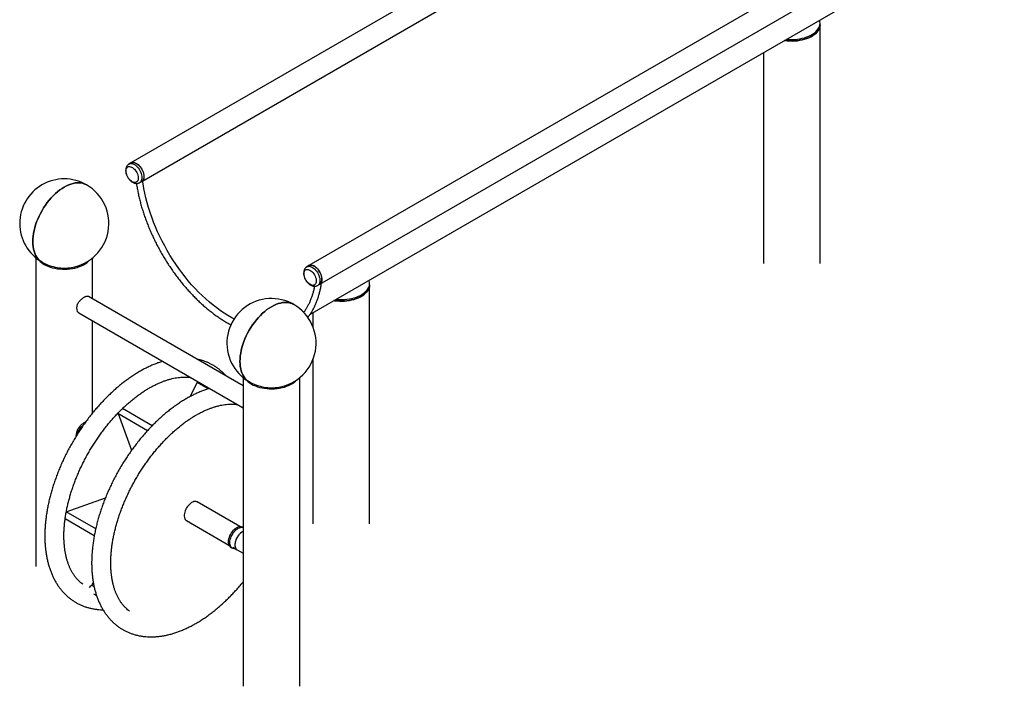
# Model space of a CAD drawing. Units: millimetres. Extents: x 0 to 42, y 0 to 29.8.
# Drawn here: x 26.8 to 29.9, y 20.7 to 22.7 of the extents above; entities that cross this region are included whole.
import ezdxf

# ---------------------------------------------------------------- set-up
doc = ezdxf.new("R2010")
doc.units = ezdxf.units.MM

msp = doc.modelspace()

# ---------------------------------------------------------------- linework, layer by layer
at = {"color": 7, "linetype": 'Continuous', "lineweight": 25}
for p, q in [((29.3046, 23.5365), (27.155, 22.2955)), ((27.1887, 22.2372), (29.2595, 23.4326)), ((29.8634, 23.2139), (27.7138, 21.973)), ((27.7475, 21.9146), (29.8971, 23.1555)), ((27.7168, 21.8195), (29.7854, 23.0137)), ((29.3185, 22.7292), (29.3185, 22.7341)), ((29.3185, 21.9796), (29.3185, 22.7292)), ((29.1407, 22.6415), (29.1407, 21.9796)), ((27.155, 22.2955), (27.1487, 22.2919)), ((27.1824, 22.2336), (27.1887, 22.2372)), ((26.8568, 21.9972), (26.8568, 21.0285)), ((27.0346, 21.8692), (27.0346, 21.9972)), ((27.7138, 21.973), (27.7075, 21.9693)), ((27.7412, 21.911), (27.7475, 21.9146)), ((27.9043, 21.9128), (27.9043, 21.9177)), ((27.9043, 21.1632), (27.9043, 21.9128)), ((27.5073, 21.5963), (27.0217, 21.8766)), ((26.9917, 21.8247), (27.5073, 21.527)), ((27.0346, 21.5106), (27.0346, 21.7999)), ((27.7265, 21.8251), (27.7265, 21.781)), ((27.7265, 21.6786), (27.7265, 21.1632)), ((27.5073, 21.6217), (27.5073, 20.653)), ((27.6851, 20.653), (27.6851, 21.6217)), ((27.3631, 21.6064), (27.3399, 21.5616)), ((27.3646, 21.6058), (27.3631, 21.6064)), ((27.3977, 21.5864), (27.3631, 21.6064)), ((27.3644, 21.6059), (27.398, 21.5865)), ((27.2215, 21.4705), (27.1283, 21.5243)), ((27.1136, 21.5096), (27.2074, 21.4555)), ((27.1144, 21.5092), (27.1571, 21.3936)), ((26.9832, 21.4383), (26.985, 21.4498)), ((26.9876, 21.4467), (26.985, 21.4498)), ((26.9873, 21.4449), (26.9876, 21.4467)), ((26.952, 21.2005), (27.0751, 21.2449)), ((27.4965, 21.1544), (27.3631, 21.2315)), ((26.9485, 21.1793), (27.04, 21.1265)), ((27.0443, 21.1471), (26.9519, 21.2004)), ((27.3294, 21.1731), (27.4628, 21.0961)), ((27.5073, 21.152), (27.5058, 21.1529)), ((27.4688, 21.0888), (27.473, 21.0863)), ((27.4747, 21.0892), (27.4883, 21.0813)), ((27.5072, 21.0865), (27.5069, 21.0806)), ((27.5073, 21.0878), (27.5072, 21.0865)), ((27.4883, 21.0813), (27.507, 21.0706)), ((27.5069, 21.0806), (27.5073, 21.0805)), ((27.5069, 21.0806), (27.5069, 21.0724)), ((27.5069, 21.0724), (27.5073, 21.0723)), ((27.5069, 21.0724), (27.5072, 21.0675)), ((27.5072, 21.0675), (27.5073, 21.0665)), ((27.0319, 20.9693), (27.0368, 20.9786)), ((27.0395, 20.965), (27.0319, 20.9693)), ((27.0378, 20.9432), (27.0469, 20.9379))]:
    msp.add_line(p, q, dxfattribs=at)
at = {"color": 7, "linetype": 'Continuous', "lineweight": 25, "flags": 128}
for points in [[(29.3185, 22.7292), (29.3185, 22.7281), (29.318, 22.7235), (29.3167, 22.7189), (29.3148, 22.7145), (29.3121, 22.7101), (29.3088, 22.7059), (29.3049, 22.7019), (29.3003, 22.6981), (29.2952, 22.6946), (29.2896, 22.6913), (29.2835, 22.6884), (29.2769, 22.6858), (29.27, 22.6835), (29.2627, 22.6816), (29.2552, 22.6801), (29.2474, 22.6789), (29.2396, 22.6782), (29.2316, 22.6779), (29.2236, 22.678), (29.2157, 22.6785), (29.2079, 22.6795), (29.2068, 22.6796)], [(29.2068, 22.6796), (29.2079, 22.6795), (29.2157, 22.6785), (29.2236, 22.678), (29.2316, 22.6779), (29.2396, 22.6782), (29.2474, 22.6789), (29.2552, 22.6801), (29.2627, 22.6816), (29.27, 22.6835), (29.2769, 22.6858), (29.2835, 22.6884), (29.2896, 22.6913), (29.2952, 22.6946), (29.3003, 22.6981), (29.3049, 22.7019), (29.3088, 22.7059), (29.3121, 22.7101), (29.3148, 22.7145), (29.3167, 22.7189), (29.318, 22.7235), (29.3185, 22.7281), (29.3185, 22.7292)], [(29.2137, 22.6836), (29.2157, 22.6834), (29.2236, 22.6829), (29.2316, 22.6828), (29.2396, 22.6831), (29.2474, 22.6838), (29.2552, 22.685), (29.2627, 22.6865), (29.27, 22.6884), (29.2769, 22.6907), (29.2835, 22.6933), (29.2896, 22.6962), (29.2952, 22.6995), (29.3003, 22.703), (29.3049, 22.7068), (29.3088, 22.7108), (29.3121, 22.715), (29.3148, 22.7194), (29.3167, 22.7238), (29.318, 22.7284), (29.3185, 22.733), (29.3183, 22.7376), (29.3174, 22.7422), (29.3171, 22.7433)], [(27.155, 22.2955), (27.1573, 22.2965), (27.1602, 22.2971), (27.1633, 22.297), (27.1666, 22.2962), (27.1701, 22.2948), (27.1735, 22.2928), (27.1769, 22.2903), (27.1803, 22.2872), (27.1834, 22.2837), (27.1863, 22.2799), (27.1889, 22.2757), (27.1911, 22.2714), (27.1929, 22.267), (27.1943, 22.2625), (27.1952, 22.2581), (27.1956, 22.2539), (27.1956, 22.25), (27.195, 22.2464), (27.1939, 22.2432), (27.1924, 22.2405), (27.1904, 22.2384), (27.1887, 22.2372)], [(27.155, 22.2955), (27.1576, 22.2966), (27.1606, 22.2971), (27.1637, 22.2969), (27.1671, 22.2961), (27.1705, 22.2946), (27.174, 22.2925), (27.1774, 22.2899), (27.1808, 22.2867), (27.1839, 22.2832), (27.1867, 22.2792), (27.1893, 22.275), (27.1915, 22.2706), (27.1932, 22.2661), (27.1945, 22.2617), (27.1954, 22.2573), (27.1957, 22.2531), (27.1955, 22.2492), (27.1948, 22.2457), (27.1936, 22.2426), (27.192, 22.24), (27.1899, 22.238), (27.1887, 22.2372)], [(27.1416, 22.2792), (27.1433, 22.2812), (27.1454, 22.2827), (27.1478, 22.2836), (27.1505, 22.2838), (27.1535, 22.2833), (27.1565, 22.2822), (27.1596, 22.2805), (27.1627, 22.2783), (27.1657, 22.2755), (27.1685, 22.2723), (27.1711, 22.2688), (27.1733, 22.265), (27.1752, 22.261), (27.1766, 22.257), (27.1775, 22.253), (27.178, 22.2492), (27.178, 22.2456), (27.1775, 22.2424), (27.1764, 22.2395), (27.175, 22.2372), (27.1731, 22.2355), (27.1708, 22.2343), (27.1682, 22.2338), (27.1654, 22.2339), (27.1624, 22.2347), (27.1593, 22.236), (27.1562, 22.238), (27.1531, 22.2405), (27.1502, 22.2435), (27.1475, 22.2469), (27.1451, 22.2506), (27.1431, 22.2545), (27.1414, 22.2585), (27.1402, 22.2625), (27.1395, 22.2664), (27.1393, 22.2702), (27.1396, 22.2736), (27.1404, 22.2766), (27.1416, 22.2792)], [(27.0157, 22.2266), (27.0105, 22.2292), (27.005, 22.2312), (26.9992, 22.2325), (26.9931, 22.2331), (26.9868, 22.2331), (26.9803, 22.2325), (26.9735, 22.2312), (26.9667, 22.2292), (26.9597, 22.2267), (26.9527, 22.2235), (26.9457, 22.2197), (26.9386, 22.2153), (26.9316, 22.2104), (26.9246, 22.2049), (26.9178, 22.199), (26.9111, 22.1925), (26.9045, 22.1856), (26.8982, 22.1783), (26.8921, 22.1707), (26.8863, 22.1627), (26.8808, 22.1544), (26.8757, 22.1458), (26.8708, 22.1371), (26.8664, 22.1281), (26.8624, 22.1191), (26.8588, 22.11), (26.8556, 22.1009), (26.8529, 22.0918), (26.8507, 22.0828), (26.8489, 22.0738), (26.8477, 22.0651), (26.8469, 22.0565), (26.8467, 22.0482), (26.8469, 22.0402), (26.8477, 22.0326), (26.8489, 22.0252), (26.8507, 22.0183), (26.8529, 22.0119), (26.8556, 22.0059), (26.8588, 22.0004), (26.8624, 21.9955), (26.8664, 21.9911), (26.8708, 21.9873), (26.8757, 21.9841), (26.8757, 21.9841)], [(26.9457, 22.2197), (26.9527, 22.2235), (26.9597, 22.2267), (26.9667, 22.2292), (26.9735, 22.2312), (26.9803, 22.2325), (26.9868, 22.2331), (26.9931, 22.2331), (26.9992, 22.2325), (27.005, 22.2312), (27.0105, 22.2292), (27.0157, 22.2266)], [(27.4785, 21.8056), (27.4713, 21.8095), (27.4595, 21.8163), (27.4477, 21.8237), (27.436, 21.8316), (27.4243, 21.8401), (27.4126, 21.8491), (27.4011, 21.8586), (27.3897, 21.8686), (27.3784, 21.8791), (27.3673, 21.8901), (27.3564, 21.9015), (27.3456, 21.9133), (27.3351, 21.9255), (27.3248, 21.9381), (27.3148, 21.951), (27.305, 21.9643), (27.2956, 21.9779), (27.2864, 21.9917), (27.2775, 22.0058), (27.269, 22.0202), (27.2609, 22.0347), (27.2531, 22.0494), (27.2457, 22.0643), (27.2387, 22.0793), (27.2321, 22.0944), (27.2259, 22.1095), (27.2202, 22.1248), (27.2149, 22.14), (27.21, 22.1552), (27.2057, 22.1704), (27.2017, 22.1855), (27.1983, 22.2005), (27.1953, 22.2153), (27.1929, 22.2301), (27.1916, 22.2389)], [(26.8757, 21.9841), (26.8757, 21.9841), (26.8708, 21.9873), (26.8664, 21.9911), (26.8624, 21.9955), (26.8588, 22.0004), (26.8556, 22.0059), (26.8529, 22.0119), (26.8507, 22.0183), (26.8489, 22.0252), (26.8477, 22.0326), (26.8469, 22.0402), (26.8467, 22.0482), (26.8469, 22.0565), (26.8477, 22.0651), (26.8489, 22.0738), (26.8507, 22.0828), (26.8529, 22.0918), (26.8556, 22.1009), (26.8588, 22.11), (26.8624, 22.1191), (26.8664, 22.1281), (26.8708, 22.1371), (26.8757, 22.1458), (26.8808, 22.1544), (26.8863, 22.1627), (26.8921, 22.1707), (26.8982, 22.1783), (26.9045, 22.1856), (26.9111, 22.1925), (26.9178, 22.199), (26.9246, 22.2049), (26.9316, 22.2104), (26.9386, 22.2153), (26.9457, 22.2197)], [(26.8828, 21.977), (26.8887, 21.9739), (26.895, 21.9711), (26.9018, 21.9686), (26.9089, 21.9665), (26.9163, 21.9648), (26.9239, 21.9635), (26.9318, 21.9626), (26.9397, 21.9621), (26.9477, 21.962), (26.9556, 21.9623), (26.9635, 21.963), (26.9712, 21.9641), (26.9788, 21.9656), (26.986, 21.9675), (26.993, 21.9698), (26.9995, 21.9724), (27.0056, 21.9754), (27.0113, 21.9786), (27.0164, 21.9822), (27.0209, 21.986), (27.0248, 21.9899)], [(27.7132, 21.9168), (27.7102, 21.9196), (27.7074, 21.9228), (27.7049, 21.9264), (27.7027, 21.9302), (27.7009, 21.9342), (27.6995, 21.9382), (27.6986, 21.9422), (27.6981, 21.946), (27.6982, 21.9496), (27.6988, 21.9528), (27.6998, 21.9556), (27.7013, 21.9578), (27.7032, 21.9596), (27.7055, 21.9607), (27.7081, 21.9612), (27.711, 21.961), (27.714, 21.9602), (27.7171, 21.9588), (27.7202, 21.9567), (27.7232, 21.9542), (27.7261, 21.9512), (27.7288, 21.9478), (27.7312, 21.9441), (27.7332, 21.9402), (27.7348, 21.9361), (27.736, 21.9321), (27.7367, 21.9282), (27.7368, 21.9245), (27.7365, 21.9211), (27.7357, 21.9181), (27.7344, 21.9156), (27.7327, 21.9136), (27.7306, 21.9121), (27.7281, 21.9113), (27.7254, 21.9112), (27.7225, 21.9117), (27.7194, 21.9128), (27.7163, 21.9145), (27.7132, 21.9168)], [(27.7475, 21.9146), (27.7491, 21.9157), (27.7511, 21.9179), (27.7527, 21.9205), (27.7537, 21.9237), (27.7543, 21.9273), (27.7544, 21.9312), (27.754, 21.9354), (27.7532, 21.9398), (27.7518, 21.9442), (27.75, 21.9487), (27.7477, 21.953), (27.7452, 21.9572), (27.7423, 21.9611), (27.7391, 21.9646), (27.7358, 21.9676), (27.7324, 21.9702), (27.729, 21.9722), (27.7255, 21.9736), (27.7222, 21.9744), (27.7191, 21.9745), (27.7162, 21.974), (27.7138, 21.973)], [(27.7138, 21.973), (27.7148, 21.9735), (27.7175, 21.9743), (27.7206, 21.9745), (27.7238, 21.9741), (27.7272, 21.973), (27.7307, 21.9712), (27.7342, 21.9689), (27.7376, 21.9661), (27.7408, 21.9628), (27.7438, 21.9591), (27.7466, 21.955), (27.749, 21.9507), (27.751, 21.9463), (27.7526, 21.9418), (27.7537, 21.9373), (27.7543, 21.933), (27.7544, 21.9289), (27.7541, 21.9252), (27.7532, 21.9218), (27.7518, 21.9189), (27.75, 21.9165), (27.7477, 21.9147), (27.7475, 21.9146)], [(27.7995, 21.8672), (27.8015, 21.867), (27.8094, 21.8665), (27.8174, 21.8664), (27.8254, 21.8667), (27.8332, 21.8674), (27.841, 21.8686), (27.8485, 21.8701), (27.8558, 21.872), (27.8627, 21.8743), (27.8693, 21.8769), (27.8754, 21.8798), (27.881, 21.8831), (27.8861, 21.8866), (27.8907, 21.8904), (27.8946, 21.8944), (27.8979, 21.8986), (27.9005, 21.903), (27.9025, 21.9074), (27.9037, 21.912), (27.9043, 21.9166), (27.9041, 21.9212), (27.9032, 21.9257), (27.9029, 21.9269)], [(27.9043, 21.9128), (27.9043, 21.9117), (27.9037, 21.9071), (27.9025, 21.9025), (27.9005, 21.8981), (27.8979, 21.8937), (27.8946, 21.8895), (27.8907, 21.8855), (27.8861, 21.8817), (27.881, 21.8782), (27.8754, 21.8749), (27.8693, 21.872), (27.8627, 21.8694), (27.8558, 21.8671), (27.8485, 21.8652), (27.841, 21.8637), (27.8332, 21.8625), (27.8254, 21.8618), (27.8174, 21.8615), (27.8094, 21.8616), (27.8015, 21.8621), (27.7937, 21.863), (27.7925, 21.8632)], [(27.7925, 21.8632), (27.7937, 21.863), (27.8015, 21.8621), (27.8094, 21.8616), (27.8174, 21.8615), (27.8254, 21.8618), (27.8332, 21.8625), (27.841, 21.8637), (27.8485, 21.8652), (27.8558, 21.8671), (27.8627, 21.8694), (27.8693, 21.872), (27.8754, 21.8749), (27.881, 21.8782), (27.8861, 21.8817), (27.8907, 21.8855), (27.8946, 21.8895), (27.8979, 21.8937), (27.9005, 21.8981), (27.9025, 21.9025), (27.9037, 21.9071), (27.9043, 21.9117), (27.9043, 21.9128)], [(27.6662, 21.8511), (27.661, 21.8537), (27.6555, 21.8556), (27.6497, 21.8569), (27.6436, 21.8576), (27.6373, 21.8576), (27.6308, 21.8569), (27.6241, 21.8556), (27.6172, 21.8537), (27.6103, 21.8511), (27.6033, 21.8479), (27.5962, 21.8442), (27.5891, 21.8398), (27.5821, 21.8349), (27.5752, 21.8294), (27.5683, 21.8234), (27.5616, 21.817), (27.5551, 21.8101), (27.5488, 21.8028), (27.5427, 21.7951), (27.5369, 21.7871), (27.5314, 21.7788), (27.5262, 21.7703), (27.5214, 21.7615), (27.5169, 21.7526), (27.5129, 21.7436), (27.5093, 21.7345), (27.5061, 21.7253), (27.5034, 21.7162), (27.5012, 21.7072), (27.4995, 21.6983), (27.4982, 21.6895), (27.4975, 21.681), (27.4972, 21.6727), (27.4975, 21.6647), (27.4982, 21.657), (27.4995, 21.6497), (27.5012, 21.6428), (27.5034, 21.6363), (27.5061, 21.6304), (27.5093, 21.6249), (27.5129, 21.62), (27.5169, 21.6156), (27.5214, 21.6118), (27.5262, 21.6086), (27.5262, 21.6086)], [(27.5962, 21.8442), (27.6033, 21.8479), (27.6103, 21.8511), (27.6172, 21.8537), (27.6241, 21.8556), (27.6308, 21.8569), (27.6373, 21.8576), (27.6436, 21.8576), (27.6497, 21.8569), (27.6555, 21.8556), (27.661, 21.8537), (27.6662, 21.8511)], [(27.5262, 21.6086), (27.5262, 21.6086), (27.5214, 21.6118), (27.5169, 21.6156), (27.5129, 21.62), (27.5093, 21.6249), (27.5061, 21.6304), (27.5034, 21.6363), (27.5012, 21.6428), (27.4995, 21.6497), (27.4982, 21.657), (27.4975, 21.6647), (27.4972, 21.6727), (27.4975, 21.681), (27.4982, 21.6895), (27.4995, 21.6983), (27.5012, 21.7072), (27.5034, 21.7162), (27.5061, 21.7253), (27.5093, 21.7345), (27.5129, 21.7436), (27.5169, 21.7526), (27.5214, 21.7615), (27.5262, 21.7703), (27.5314, 21.7788), (27.5369, 21.7871), (27.5427, 21.7951), (27.5488, 21.8028), (27.5551, 21.8101), (27.5616, 21.817), (27.5683, 21.8234), (27.5752, 21.8294), (27.5821, 21.8349), (27.5891, 21.8398), (27.5962, 21.8442)], [(27.517, 21.6144), (27.5189, 21.6124), (27.5231, 21.6085), (27.528, 21.6048), (27.5333, 21.6014), (27.5392, 21.5983), (27.5456, 21.5955), (27.5523, 21.5931), (27.5594, 21.591), (27.5668, 21.5893), (27.5745, 21.588), (27.5823, 21.587), (27.5902, 21.5865), (27.5982, 21.5864), (27.6062, 21.5867), (27.614, 21.5874), (27.6218, 21.5886), (27.6293, 21.5901), (27.6366, 21.592), (27.6435, 21.5943), (27.6501, 21.5969), (27.6562, 21.5998), (27.6618, 21.6031), (27.6669, 21.6066), (27.6715, 21.6104), (27.6754, 21.6144)], [(27.3631, 21.2315), (27.3615, 21.2322), (27.3587, 21.2329), (27.3556, 21.233), (27.3523, 21.2324), (27.3489, 21.2312), (27.3454, 21.2293), (27.342, 21.2269), (27.3386, 21.2239), (27.3354, 21.2205), (27.3324, 21.2167), (27.3297, 21.2126), (27.3274, 21.2083), (27.3255, 21.2038), (27.324, 21.1993), (27.323, 21.1949), (27.3225, 21.1906), (27.3225, 21.1866), (27.323, 21.1829), (27.324, 21.1797), (27.3254, 21.1769), (27.3273, 21.1746), (27.3294, 21.1731)], [(27.4616, 21.1116), (27.4625, 21.1162), (27.4639, 21.1209), (27.4658, 21.1256), (27.4681, 21.1302), (27.4707, 21.1346), (27.4737, 21.1388), (27.4769, 21.1426), (27.4804, 21.146), (27.4839, 21.1489), (27.4876, 21.1512), (27.4912, 21.153), (27.4948, 21.1541), (27.4982, 21.1546), (27.5014, 21.1544), (27.5043, 21.1536), (27.5058, 21.1529)], [(27.4658, 21.1091), (27.4668, 21.1137), (27.4682, 21.1184), (27.47, 21.1231), (27.4723, 21.1277), (27.4749, 21.1322), (27.4779, 21.1363), (27.4812, 21.1401), (27.4846, 21.1435), (27.4882, 21.1464), (27.4918, 21.1488), (27.4955, 21.1505), (27.499, 21.1517), (27.5024, 21.1522), (27.5057, 21.152), (27.5073, 21.1516)], [(27.5073, 21.1392), (27.5069, 21.139), (27.5034, 21.137), (27.5, 21.1344), (27.4967, 21.1313), (27.4935, 21.1278), (27.4906, 21.1239), (27.488, 21.1197), (27.4858, 21.1153), (27.484, 21.1109), (27.4826, 21.1064), (27.4817, 21.102), (27.4814, 21.0978), (27.4815, 21.0938), (27.4821, 21.0903), (27.4833, 21.0871), (27.4848, 21.0844), (27.4869, 21.0823), (27.4883, 21.0813)], [(27.5073, 21.1392), (27.5052, 21.138), (27.5017, 21.1357), (27.4983, 21.1329), (27.4951, 21.1296), (27.492, 21.1259), (27.4893, 21.1218), (27.4869, 21.1175), (27.4848, 21.1131), (27.4833, 21.1086), (27.4821, 21.1042), (27.4815, 21.0999), (27.4814, 21.0958), (27.4817, 21.092), (27.4826, 21.0886), (27.484, 21.0857), (27.4858, 21.0833), (27.488, 21.0815), (27.4883, 21.0813)], [(27.4688, 21.0888), (27.4665, 21.0905), (27.4645, 21.0929), (27.4629, 21.0958), (27.4619, 21.0992), (27.4613, 21.103), (27.4612, 21.1071), (27.4616, 21.1116)], [(27.4823, 21.0848), (27.4823, 21.0848), (27.479, 21.0846), (27.4759, 21.0851), (27.4732, 21.0863), (27.4708, 21.0881), (27.4687, 21.0904), (27.4672, 21.0933), (27.4661, 21.0967), (27.4655, 21.1005), (27.4654, 21.1047), (27.4658, 21.1091)]]:
    msp.add_lwpolyline(points, dxfattribs=at)
at = {"color": 8, "linetype": 'Continuous', "lineweight": 25, "flags": 128}
for points in [[(27.1488, 22.2919), (27.1514, 22.293), (27.1543, 22.2935), (27.1575, 22.2933), (27.1608, 22.2925), (27.1643, 22.291), (27.1678, 22.2889), (27.1712, 22.2863), (27.1745, 22.2831), (27.1776, 22.2795), (27.1805, 22.2756), (27.183, 22.2714), (27.1852, 22.267), (27.187, 22.2625), (27.1883, 22.2581), (27.1891, 22.2537), (27.1894, 22.2495), (27.1892, 22.2456), (27.1885, 22.2421), (27.1874, 22.239), (27.1857, 22.2364), (27.1836, 22.2343), (27.1824, 22.2336)], [(27.7075, 21.9693), (27.7085, 21.9699), (27.7113, 21.9707), (27.7143, 21.9709), (27.7176, 21.9705), (27.721, 21.9694), (27.7245, 21.9676), (27.7279, 21.9653), (27.7313, 21.9625), (27.7346, 21.9592), (27.7376, 21.9554), (27.7403, 21.9514), (27.7427, 21.9471), (27.7448, 21.9427), (27.7463, 21.9382), (27.7475, 21.9337), (27.7481, 21.9294), (27.7482, 21.9253), (27.7478, 21.9216), (27.7469, 21.9182), (27.7455, 21.9153), (27.7437, 21.9129), (27.7415, 21.9111), (27.7413, 21.911)]]:
    msp.add_lwpolyline(points, dxfattribs=at)
at = {"color": 7, "linetype": 'Continuous', "lineweight": 25}
for centre, radius, start, end in [((26.9457, 22.1054), 0.14, 60.0027, 240.0027), ((26.9457, 22.1054), 0.14, 279.2891, 60.0027), ((26.9141, 22.0332), 0.0643, 222.2461, 240.8749), ((26.9457, 22.1054), 0.14, 240.0027, 260.7109), ((26.9457, 22.1066), 0.1412, 260.7907, 279.2093), ((27.7458, 21.9223), 0.00839, 273.8323, 326.1623), ((27.5962, 21.7298), 0.14, 60.0027, 260.7109), ((27.0119, 21.8403), 0.0276, 157.2464, 202.7536), ((27.5962, 21.7298), 0.14, 279.2891, 60.0027), ((27.3674, 21.6101), 0.00516, 172.6426, 233.7608), ((27.5962, 21.7311), 0.1412, 260.7907, 279.2093), ((27.0337, 20.9581), 0.0109, 95.1674, 160.0355)]:
    msp.add_arc(centre, radius, start, end, dxfattribs=at)
for points, knots in [([(27.1488, 22.2919), (27.1483, 22.2916), (27.1469, 22.2908), (27.1448, 22.289), (27.1431, 22.287), (27.1424, 22.2859), (27.1422, 22.2856)], [0, 0, 0, 0, 0.175535, 0.544272, 0.90983, 1, 1, 1, 1]), ([(27.1422, 22.2856), (27.1418, 22.2849), (27.1408, 22.2831), (27.1396, 22.28), (27.1388, 22.2764), (27.1385, 22.2725), (27.1387, 22.2684), (27.1395, 22.2641), (27.1407, 22.2597), (27.1423, 22.2555), (27.1444, 22.2513), (27.1468, 22.2474), (27.1496, 22.2437), (27.1527, 22.2404), (27.1561, 22.2374), (27.1597, 22.2349), (27.1635, 22.233), (27.1671, 22.2317), (27.1707, 22.2311), (27.1741, 22.231), (27.1775, 22.2315), (27.1803, 22.2324), (27.1819, 22.2333), (27.1824, 22.2336)], [0, 0, 0, 0, 0.033687, 0.079245, 0.126233, 0.175317, 0.22614, 0.277926, 0.329797, 0.381466, 0.432962, 0.484456, 0.536152, 0.588252, 0.641005, 0.694593, 0.748953, 0.796907, 0.842908, 0.887094, 0.929936, 0.976328, 1, 1, 1, 1]), ([(27.1722, 22.2311), (27.1727, 22.2283), (27.1738, 22.2207), (27.1761, 22.2081), (27.1791, 22.1936), (27.1825, 22.179), (27.1864, 22.1643), (27.1907, 22.1496), (27.1954, 22.1349), (27.2006, 22.1201), (27.2061, 22.1054), (27.212, 22.0907), (27.2183, 22.076), (27.225, 22.0615), (27.232, 22.047), (27.2394, 22.0327), (27.2471, 22.0185), (27.2551, 22.0045), (27.2634, 21.9907), (27.2721, 21.9771), (27.281, 21.9638), (27.2903, 21.9507), (27.2997, 21.9379), (27.3094, 21.9253), (27.3194, 21.9131), (27.3296, 21.9012), (27.34, 21.8897), (27.3505, 21.8785), (27.3613, 21.8677), (27.3721, 21.8573), (27.3832, 21.8473), (27.3943, 21.8378), (27.4056, 21.8287), (27.4169, 21.8201), (27.4284, 21.8119), (27.4399, 21.8042), (27.4514, 21.7971), (27.461, 21.7915), (27.4669, 21.7884), (27.4688, 21.7874)], [0, 0, 0, 0, 0.016687, 0.044403, 0.072112, 0.099815, 0.127511, 0.155202, 0.182887, 0.210567, 0.238243, 0.265915, 0.293583, 0.321249, 0.348912, 0.376573, 0.404234, 0.431894, 0.459554, 0.487215, 0.514876, 0.54254, 0.570206, 0.597875, 0.625548, 0.653225, 0.680906, 0.708593, 0.736286, 0.763985, 0.791691, 0.819404, 0.847124, 0.874853, 0.902588, 0.930331, 0.958081, 0.985837, 1, 1, 1, 1]), ([(27.7075, 21.9692), (27.7068, 21.9688), (27.7052, 21.9679), (27.7029, 21.9657), (27.7009, 21.963), (27.6993, 21.96), (27.6982, 21.9566), (27.6975, 21.9529), (27.6973, 21.949), (27.6977, 21.9448), (27.6985, 21.9404), (27.6998, 21.9361), (27.7016, 21.9319), (27.7037, 21.9278), (27.7063, 21.9239), (27.7091, 21.9203), (27.7117, 21.9176), (27.7134, 21.9162), (27.7139, 21.9157)], [0, 0, 0, 0, 0.041497, 0.100256, 0.15879, 0.21821, 0.279523, 0.343454, 0.410145, 0.478958, 0.54877, 0.618521, 0.687981, 0.757254, 0.826594, 0.896261, 0.966556, 1, 1, 1, 1]), ([(27.7312, 21.9085), (27.731, 21.9072), (27.7301, 21.9022), (27.7281, 21.8937), (27.7252, 21.8833), (27.7219, 21.8732), (27.7182, 21.8636), (27.7141, 21.8544), (27.7097, 21.8456), (27.7048, 21.8373), (27.7006, 21.8309), (27.6979, 21.8274), (27.6971, 21.8264)], [0, 0, 0, 0, 0.039454, 0.152952, 0.266509, 0.380152, 0.493916, 0.607838, 0.72196, 0.836328, 0.950987, 1, 1, 1, 1]), ([(27.7101, 21.8106), (27.7114, 21.8122), (27.7148, 21.8164), (27.7198, 21.8237), (27.7253, 21.8325), (27.7303, 21.8418), (27.7348, 21.8515), (27.739, 21.8617), (27.7427, 21.8723), (27.746, 21.8833), (27.7489, 21.8946), (27.7513, 21.9061), (27.7524, 21.914), (27.753, 21.9178)], [0, 0, 0, 0, 0.057865, 0.151759, 0.245888, 0.340248, 0.434828, 0.529609, 0.624567, 0.719676, 0.814909, 0.91024, 1, 1, 1, 1]), ([(27.7139, 21.9157), (27.7146, 21.9152), (27.7164, 21.9137), (27.7195, 21.9117), (27.7233, 21.91), (27.727, 21.9089), (27.7305, 21.9084), (27.7339, 21.9085), (27.7372, 21.9092), (27.7397, 21.91), (27.741, 21.9109), (27.7413, 21.9111)], [0, 0, 0, 0, 0.077907, 0.220769, 0.36563, 0.491736, 0.612618, 0.728984, 0.842204, 0.964289, 1, 1, 1, 1]), ([(26.9865, 21.851), (26.9872, 21.8524), (26.9887, 21.8553), (26.9917, 21.8595), (26.9951, 21.8634), (26.9988, 21.867), (27.0026, 21.8702), (27.0064, 21.8729), (27.01, 21.875), (27.0132, 21.8764), (27.0161, 21.8773), (27.0187, 21.8775), (27.0205, 21.8773), (27.0214, 21.8767), (27.0217, 21.8765)], [0, 0, 0, 0, 0.088561, 0.179718, 0.268266, 0.359397, 0.447403, 0.538216, 0.622071, 0.708462, 0.790786, 0.875346, 0.96062, 1, 1, 1, 1]), ([(26.9918, 21.8248), (26.9912, 21.8251), (26.9891, 21.8262), (26.9876, 21.8282), (26.9865, 21.8296)], [0, 0, 0, 0, 0.273314, 1, 1, 1, 1]), ([(27.255, 21.6727), (27.2544, 21.6725), (27.25, 21.6713), (27.2448, 21.6695), (27.2402, 21.6678), (27.2394, 21.6675)], [0, 0, 0, 0, 0.113467, 0.83978, 1, 1, 1, 1]), ([(27.4529, 21.6277), (27.4527, 21.6279), (27.4503, 21.6307), (27.4452, 21.6358), (27.4376, 21.6428), (27.4296, 21.6493), (27.4213, 21.6552), (27.4126, 21.6606), (27.4037, 21.6654), (27.3944, 21.6697), (27.3849, 21.6734), (27.3751, 21.6765), (27.368, 21.6784), (27.3641, 21.6791), (27.3637, 21.6792)], [0, 0, 0, 0, 0.005525, 0.104942, 0.203816, 0.302223, 0.400262, 0.498044, 0.595694, 0.693318, 0.791023, 0.888932, 0.98716, 1, 1, 1, 1]), ([(27.2394, 21.6675), (27.2372, 21.6668), (27.2311, 21.6645), (27.2209, 21.6603), (27.2088, 21.6548), (27.1967, 21.6488), (27.1847, 21.6422), (27.1727, 21.6351), (27.1607, 21.6275), (27.1488, 21.6194), (27.137, 21.6108), (27.1253, 21.6017), (27.1137, 21.5922), (27.1023, 21.5822), (27.091, 21.5718), (27.0798, 21.561), (27.0689, 21.5498), (27.0581, 21.5382), (27.0475, 21.5263), (27.0372, 21.514), (27.0271, 21.5014), (27.0172, 21.4885), (27.0076, 21.4753), (26.9983, 21.4618), (26.9893, 21.4481), (26.9805, 21.4342), (26.9721, 21.42), (26.964, 21.4057), (26.9562, 21.3912), (26.9488, 21.3765), (26.9418, 21.3617), (26.9351, 21.3469), (26.9287, 21.3319), (26.9228, 21.3168), (26.9173, 21.3018), (26.9122, 21.2866), (26.9074, 21.2715), (26.9031, 21.2564), (26.8993, 21.2414), (26.8958, 21.2264), (26.8928, 21.2114), (26.8903, 21.1966), (26.8882, 21.1819), (26.8866, 21.1674), (26.8854, 21.153), (26.8847, 21.1387), (26.8845, 21.1247), (26.8847, 21.1109), (26.8854, 21.0974), (26.8866, 21.0841), (26.8883, 21.0711), (26.8905, 21.0584), (26.8931, 21.046), (26.8963, 21.034), (26.8999, 21.0224), (26.9039, 21.0112), (26.9085, 21.0004), (26.9134, 20.99), (26.9189, 20.9801), (26.9247, 20.9707), (26.931, 20.9618), (26.9377, 20.9534), (26.9447, 20.9455), (26.9521, 20.9381), (26.9599, 20.9313), (26.968, 20.925), (26.9765, 20.9193), (26.9852, 20.9141), (26.9943, 20.9095), (27.0036, 20.9054), (27.0133, 20.9019), (27.0231, 20.899), (27.0333, 20.8966), (27.0437, 20.8948), (27.0543, 20.8937), (27.0622, 20.8931), (27.0666, 20.8931), (27.0674, 20.8931)], [0, 0, 0, 0, 0.007355, 0.021095, 0.034845, 0.048608, 0.062379, 0.076153, 0.089924, 0.103692, 0.117453, 0.131207, 0.144953, 0.15869, 0.172418, 0.186137, 0.199848, 0.213551, 0.227246, 0.240935, 0.254618, 0.268295, 0.281968, 0.295638, 0.309304, 0.322969, 0.336633, 0.350297, 0.363961, 0.377626, 0.391294, 0.404964, 0.418639, 0.432318, 0.446003, 0.459694, 0.473392, 0.487098, 0.500814, 0.514538, 0.528272, 0.542017, 0.555772, 0.569538, 0.583314, 0.597099, 0.610893, 0.624693, 0.638498, 0.652302, 0.666102, 0.679891, 0.693663, 0.70741, 0.721124, 0.734794, 0.748412, 0.761967, 0.775452, 0.78886, 0.802186, 0.815428, 0.828589, 0.841673, 0.854688, 0.867647, 0.880562, 0.893448, 0.906323, 0.919198, 0.93209, 0.945014, 0.957986, 0.971016, 0.984115, 0.997289, 1, 1, 1, 1]), ([(27.0035, 20.9736), (27.0015, 20.975), (26.9974, 20.9782), (26.9915, 20.9835), (26.9857, 20.9895), (26.9803, 20.996), (26.9753, 21.003), (26.9707, 21.0104), (26.9664, 21.0183), (26.9625, 21.0265), (26.959, 21.0353), (26.9558, 21.0444), (26.953, 21.0539), (26.9506, 21.0639), (26.9486, 21.0742), (26.947, 21.0849), (26.9458, 21.0959), (26.9449, 21.1073), (26.9445, 21.119), (26.9445, 21.1311), (26.945, 21.1434), (26.9458, 21.1559), (26.9471, 21.1687), (26.9487, 21.1818), (26.9509, 21.195), (26.9534, 21.2084), (26.9563, 21.2219), (26.9597, 21.2356), (26.9635, 21.2493), (26.9676, 21.2632), (26.9722, 21.2771), (26.9772, 21.291), (26.9826, 21.3049), (26.9883, 21.3188), (26.9944, 21.3326), (27.0009, 21.3463), (27.0077, 21.36), (27.0148, 21.3735), (27.0223, 21.3869), (27.03, 21.4001), (27.0381, 21.4131), (27.0464, 21.4259), (27.0551, 21.4384), (27.0639, 21.4507), (27.073, 21.4627), (27.0823, 21.4744), (27.0918, 21.4857), (27.1015, 21.4968), (27.1114, 21.5074), (27.1214, 21.5177), (27.1315, 21.5275), (27.1417, 21.537), (27.152, 21.546), (27.1624, 21.5545), (27.1729, 21.5626), (27.1833, 21.5703), (27.1938, 21.5774), (27.2042, 21.5841), (27.2146, 21.5902), (27.225, 21.5958), (27.2353, 21.601), (27.2455, 21.6056), (27.2536, 21.6089), (27.2583, 21.6106), (27.2597, 21.6111)], [0, 0, 0, 0, 0.016357, 0.034048, 0.051555, 0.068846, 0.085915, 0.102777, 0.119457, 0.135982, 0.152381, 0.168682, 0.184906, 0.201075, 0.217204, 0.233306, 0.249393, 0.265473, 0.281551, 0.297632, 0.31372, 0.329817, 0.345927, 0.362049, 0.378185, 0.394334, 0.410497, 0.426674, 0.442863, 0.459064, 0.475276, 0.491499, 0.50773, 0.523968, 0.540214, 0.556465, 0.57272, 0.588979, 0.60524, 0.621501, 0.637762, 0.654021, 0.670276, 0.686528, 0.702773, 0.719012, 0.735243, 0.751465, 0.767677, 0.783878, 0.800066, 0.81624, 0.832401, 0.848547, 0.864677, 0.880792, 0.896891, 0.912976, 0.929047, 0.945105, 0.961155, 0.977199, 0.993242, 1, 1, 1, 1]), ([(27.2597, 21.6111), (27.2614, 21.6117), (27.2665, 21.6135), (27.2747, 21.616), (27.2843, 21.6186), (27.2938, 21.6206), (27.3031, 21.622), (27.3121, 21.623), (27.321, 21.6234), (27.3296, 21.6233), (27.3369, 21.6229), (27.3412, 21.6222), (27.3428, 21.622)], [0, 0, 0, 0, 0.0564586, 0.1648306, 0.2732857, 0.3819707, 0.4909892, 0.6004658, 0.7105471, 0.8214005, 0.9332095, 1, 1, 1, 1]), ([(27.3864, 21.5826), (27.3843, 21.5818), (27.3781, 21.5796), (27.3679, 21.5754), (27.3559, 21.5699), (27.3438, 21.5639), (27.3318, 21.5573), (27.3198, 21.5502), (27.3078, 21.5426), (27.2959, 21.5345), (27.2841, 21.5259), (27.2724, 21.5168), (27.2608, 21.5073), (27.2494, 21.4973), (27.2381, 21.4869), (27.2269, 21.4761), (27.216, 21.4649), (27.2052, 21.4533), (27.1946, 21.4414), (27.1843, 21.4291), (27.1742, 21.4165), (27.1643, 21.4036), (27.1547, 21.3904), (27.1454, 21.3769), (27.1363, 21.3632), (27.1276, 21.3493), (27.1192, 21.3351), (27.1111, 21.3208), (27.1033, 21.3063), (27.0959, 21.2916), (27.0888, 21.2768), (27.0821, 21.262), (27.0758, 21.247), (27.0699, 21.2319), (27.0644, 21.2168), (27.0592, 21.2017), (27.0545, 21.1866), (27.0502, 21.1715), (27.0464, 21.1565), (27.0429, 21.1415), (27.0399, 21.1265), (27.0374, 21.1117), (27.0353, 21.097), (27.0337, 21.0824), (27.0325, 21.068), (27.0318, 21.0538), (27.0315, 21.0398), (27.0318, 21.026), (27.0325, 21.0125), (27.0337, 20.9992), (27.0354, 20.9862), (27.0376, 20.9735), (27.0402, 20.9611), (27.0433, 20.9491), (27.0469, 20.9375), (27.051, 20.9263), (27.0555, 20.9155), (27.0605, 20.9051), (27.0659, 20.8952), (27.0718, 20.8858), (27.0781, 20.8769), (27.0847, 20.8685), (27.0918, 20.8606), (27.0992, 20.8532), (27.107, 20.8464), (27.1151, 20.8401), (27.1236, 20.8344), (27.1323, 20.8292), (27.1414, 20.8246), (27.1507, 20.8205), (27.1603, 20.817), (27.1702, 20.8141), (27.1804, 20.8117), (27.1907, 20.8099), (27.2014, 20.8087), (27.2122, 20.8081), (27.2232, 20.8081), (27.2345, 20.8087), (27.2459, 20.8099), (27.2574, 20.8116), (27.2691, 20.814), (27.2809, 20.817), (27.2928, 20.8205), (27.3048, 20.8247), (27.3168, 20.8294), (27.3288, 20.8347), (27.3409, 20.8405), (27.353, 20.8469), (27.365, 20.8539), (27.377, 20.8613), (27.3889, 20.8692), (27.4007, 20.8777), (27.4125, 20.8866), (27.4241, 20.896), (27.4356, 20.9058), (27.4469, 20.916), (27.4581, 20.9267), (27.4692, 20.9378), (27.48, 20.9492), (27.4906, 20.961), (27.4998, 20.9716), (27.5052, 20.9783), (27.5073, 20.9809)], [0, 0, 0, 0, 0.005459, 0.015658, 0.025864, 0.03608, 0.046301, 0.056525, 0.066747, 0.076966, 0.087181, 0.09739, 0.107592, 0.117789, 0.127978, 0.138161, 0.148338, 0.158509, 0.168675, 0.178836, 0.188992, 0.199144, 0.209293, 0.219439, 0.229583, 0.239726, 0.249868, 0.26001, 0.270152, 0.280296, 0.290441, 0.300588, 0.310738, 0.320891, 0.331049, 0.341211, 0.351379, 0.361552, 0.371732, 0.381919, 0.392114, 0.402316, 0.412526, 0.422743, 0.432969, 0.443201, 0.453439, 0.463683, 0.473929, 0.484176, 0.494419, 0.504654, 0.514876, 0.52508, 0.535259, 0.545406, 0.555514, 0.565575, 0.575585, 0.585537, 0.595428, 0.605257, 0.615026, 0.624738, 0.634399, 0.644017, 0.653603, 0.663168, 0.672725, 0.682281, 0.69185, 0.701444, 0.711072, 0.720743, 0.730466, 0.740245, 0.750082, 0.759978, 0.769932, 0.779939, 0.789994, 0.800091, 0.810224, 0.820386, 0.830571, 0.840772, 0.850985, 0.861205, 0.871428, 0.881651, 0.891871, 0.902087, 0.912298, 0.922503, 0.932702, 0.942894, 0.953079, 0.963258, 0.973431, 0.983599, 0.993761, 1, 1, 1, 1]), ([(27.4021, 21.5878), (27.4015, 21.5876), (27.3971, 21.5864), (27.3919, 21.5846), (27.3873, 21.5829), (27.3864, 21.5826)], [0, 0, 0, 0, 0.113467, 0.83978, 1, 1, 1, 1]), ([(27.1506, 20.8887), (27.1486, 20.8901), (27.1444, 20.8932), (27.1385, 20.8986), (27.1328, 20.9046), (27.1274, 20.9111), (27.1224, 20.9181), (27.1178, 20.9255), (27.1135, 20.9333), (27.1096, 20.9416), (27.1061, 20.9503), (27.1029, 20.9595), (27.1001, 20.969), (27.0977, 20.9789), (27.0957, 20.9893), (27.0941, 21), (27.0928, 21.011), (27.092, 21.0224), (27.0916, 21.0341), (27.0916, 21.0461), (27.092, 21.0585), (27.0929, 21.071), (27.0941, 21.0838), (27.0958, 21.0969), (27.0979, 21.1101), (27.1005, 21.1235), (27.1034, 21.137), (27.1068, 21.1507), (27.1105, 21.1644), (27.1147, 21.1783), (27.1193, 21.1922), (27.1243, 21.2061), (27.1296, 21.22), (27.1354, 21.2338), (27.1415, 21.2477), (27.1479, 21.2614), (27.1547, 21.2751), (27.1619, 21.2886), (27.1693, 21.302), (27.1771, 21.3152), (27.1852, 21.3282), (27.1935, 21.341), (27.2021, 21.3535), (27.211, 21.3658), (27.2201, 21.3778), (27.2294, 21.3895), (27.2389, 21.4008), (27.2486, 21.4119), (27.2585, 21.4225), (27.2685, 21.4328), (27.2786, 21.4426), (27.2888, 21.4521), (27.2991, 21.4611), (27.3095, 21.4696), (27.3199, 21.4777), (27.3304, 21.4854), (27.3409, 21.4925), (27.3513, 21.4992), (27.3617, 21.5053), (27.3721, 21.5109), (27.3824, 21.5161), (27.3925, 21.5207), (27.4007, 21.524), (27.4054, 21.5257), (27.4068, 21.5262)], [0, 0, 0, 0, 0.016357, 0.034048, 0.051555, 0.068846, 0.085915, 0.102777, 0.119457, 0.135982, 0.152381, 0.168682, 0.184906, 0.201075, 0.217204, 0.233306, 0.249393, 0.265473, 0.281551, 0.297632, 0.31372, 0.329817, 0.345927, 0.362049, 0.378185, 0.394334, 0.410497, 0.426674, 0.442863, 0.459064, 0.475276, 0.491499, 0.50773, 0.523968, 0.540214, 0.556465, 0.57272, 0.588979, 0.60524, 0.621501, 0.637762, 0.654021, 0.670276, 0.686528, 0.702773, 0.719012, 0.735243, 0.751465, 0.767677, 0.783878, 0.800066, 0.81624, 0.832401, 0.848547, 0.864677, 0.880792, 0.896891, 0.912976, 0.929047, 0.945105, 0.961155, 0.977199, 0.993242, 1, 1, 1, 1]), ([(27.4068, 21.5262), (27.4085, 21.5268), (27.4136, 21.5286), (27.4218, 21.5311), (27.4314, 21.5337), (27.4409, 21.5357), (27.4501, 21.5371), (27.4592, 21.5381), (27.4681, 21.5385), (27.4767, 21.5384), (27.484, 21.538), (27.4883, 21.5373), (27.4899, 21.5371)], [0, 0, 0, 0, 0.056459, 0.164831, 0.273286, 0.381971, 0.490989, 0.600466, 0.710547, 0.821401, 0.93321, 1, 1, 1, 1]), ([(26.985, 21.4498), (26.9852, 21.4509), (26.9857, 21.453), (26.9866, 21.456), (26.9881, 21.4595), (26.9903, 21.4633), (26.9934, 21.4676), (26.997, 21.4716), (27.0008, 21.4751), (27.0047, 21.4782), (27.0085, 21.4806), (27.0114, 21.4822), (27.0128, 21.4826), (27.0131, 21.4827)], [0, 0, 0, 0, 0.079415, 0.150854, 0.215025, 0.323014, 0.430129, 0.540032, 0.645966, 0.751655, 0.860848, 0.969984, 1, 1, 1, 1]), ([(26.9876, 21.4467), (26.9879, 21.4478), (26.9884, 21.4499), (26.9894, 21.453), (26.991, 21.4564), (26.9933, 21.4603), (26.9967, 21.4647), (27.0004, 21.4687), (27.0039, 21.472), (27.0061, 21.4736), (27.0069, 21.4742)], [0, 0, 0, 0, 0.109218, 0.207777, 0.296764, 0.447802, 0.599332, 0.756542, 0.90964, 1, 1, 1, 1])]:
    msp.add_open_spline(points, degree=3, knots=knots, dxfattribs=at)

doc.saveas('drawing.dxf')
